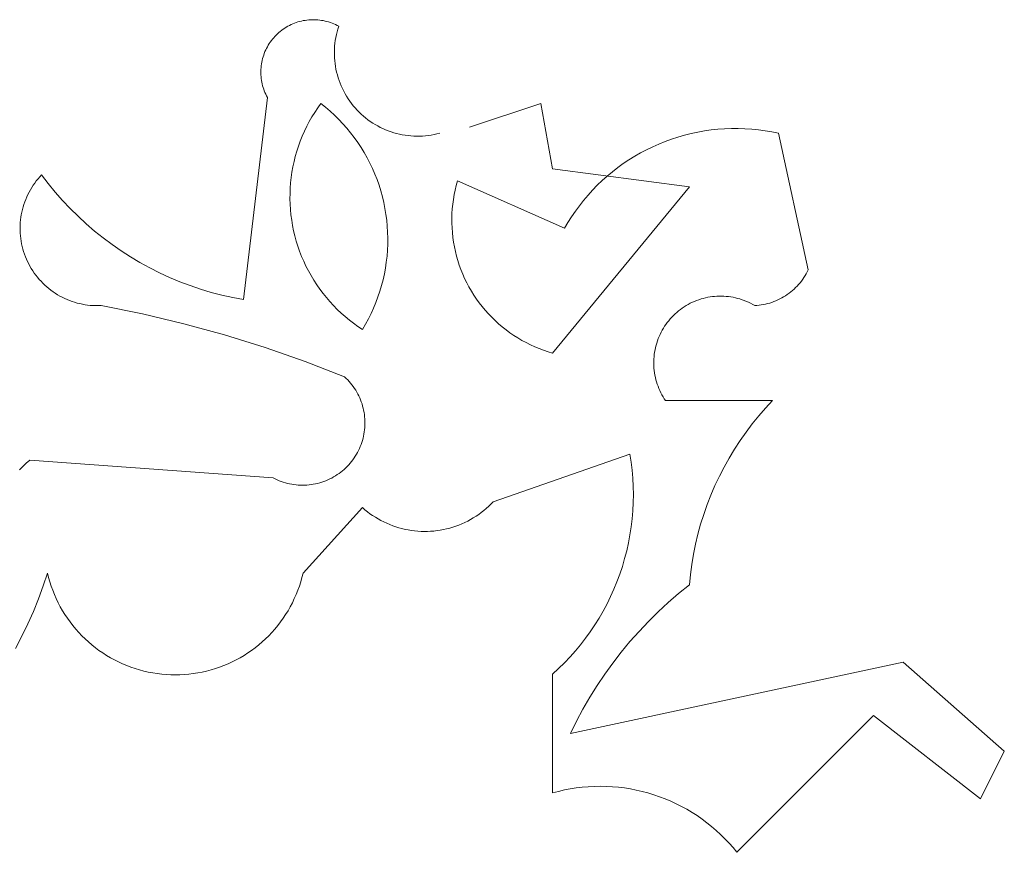
# Model space of a CAD drawing. Units: centimetres. Extents: x -150 to 6092, y -3150 to -1098.
# Drawn here: x 1894 to 1939, y -1941 to -1902 of the extents above; entities that cross this region are included whole.
import ezdxf

# ---------------------------------------------------------------- set-up
doc = ezdxf.new("R2010")
doc.units = ezdxf.units.CM
doc.header["$LTSCALE"] = 30
doc.header["$MEASUREMENT"] = 0
doc.layers.add('AASYPFLA-B-------7--', color=8, linetype='Continuous')

# ---------------------------------------------------------------- blocks, each defined once
blk = doc.blocks.new('A$C35A72A4B')
at = {"color": 74, "lineweight": 5, "true_color": 0x478f00}
for p, q in [((-162.013, 573.879), (-161.928, 573.924)), ((-161.928, 573.924), (-161.842, 573.966)), ((-161.842, 573.966), (-161.754, 574.006)), ((-161.754, 574.006), (-161.665, 574.041)), ((-161.665, 574.041), (-161.575, 574.074)), ((-161.575, 574.074), (-161.484, 574.104)), ((-161.484, 574.104), (-161.392, 574.13)), ((-161.392, 574.13), (-161.299, 574.154)), ((-161.299, 574.154), (-161.205, 574.174)), ((-161.205, 574.174), (-161.11, 574.19)), ((-161.11, 574.19), (-161.015, 574.204)), ((-161.015, 574.204), (-160.92, 574.214)), ((-160.92, 574.214), (-160.824, 574.22)), ((-160.824, 574.22), (-160.728, 574.224)), ((-160.728, 574.224), (-160.632, 574.224)), ((-160.632, 574.224), (-160.536, 574.22)), ((-160.536, 574.22), (-160.44, 574.214)), ((-160.44, 574.214), (-160.345, 574.204)), ((-160.345, 574.204), (-160.25, 574.19)), ((-160.25, 574.19), (-160.155, 574.174)), ((-160.155, 574.174), (-160.062, 574.154)), ((-160.062, 574.154), (-159.968, 574.131)), ((-159.968, 574.131), (-159.876, 574.104)), ((-159.876, 574.104), (-159.785, 574.075)), ((-159.785, 574.075), (-159.695, 574.042)), ((-159.695, 574.042), (-159.606, 574.006)), ((-159.606, 574.006), (-159.518, 573.967)), ((-159.518, 573.967), (-159.432, 573.925)), ((-159.432, 573.925), (-159.347, 573.88)), ((-162.691, 573.35), (-162.624, 573.419)), ((-162.624, 573.419), (-162.555, 573.485)), ((-162.555, 573.485), (-162.484, 573.55)), ((-162.484, 573.55), (-162.41, 573.611)), ((-162.41, 573.611), (-162.335, 573.67)), ((-162.335, 573.67), (-162.257, 573.727)), ((-162.257, 573.727), (-162.177, 573.781)), ((-162.177, 573.781), (-162.096, 573.831)), ((-162.096, 573.831), (-162.013, 573.879)), ((-159.501, 573.29), (-159.47, 573.44)), ((-159.47, 573.44), (-159.434, 573.588)), ((-159.434, 573.588), (-159.393, 573.735)), ((-159.393, 573.735), (-159.347, 573.88)), ((-163.085, 572.808), (-163.037, 572.891)), ((-163.037, 572.891), (-162.986, 572.972)), ((-162.986, 572.972), (-162.932, 573.052)), ((-162.932, 573.052), (-162.876, 573.129)), ((-162.876, 573.129), (-162.817, 573.205)), ((-162.817, 573.205), (-162.755, 573.278)), ((-162.755, 573.278), (-162.691, 573.35)), ((-159.561, 572.837), (-159.546, 572.989)), ((-159.546, 572.989), (-159.526, 573.14)), ((-159.526, 573.14), (-159.501, 573.29)), ((-163.309, 572.279), (-163.28, 572.37)), ((-163.28, 572.37), (-163.247, 572.46)), ((-163.247, 572.46), (-163.211, 572.549)), ((-163.211, 572.549), (-163.172, 572.637)), ((-163.172, 572.637), (-163.13, 572.723)), ((-163.13, 572.723), (-163.085, 572.808)), ((-159.575, 572.533), (-159.571, 572.685)), ((-159.574, 572.38), (-159.575, 572.533)), ((-159.568, 572.228), (-159.574, 572.38)), ((-159.571, 572.685), (-159.561, 572.837)), ((-163.409, 571.81), (-163.396, 571.905)), ((-163.396, 571.905), (-163.379, 571.999)), ((-163.379, 571.999), (-163.359, 572.093)), ((-163.359, 572.093), (-163.336, 572.186)), ((-163.336, 572.186), (-163.309, 572.279)), ((-159.556, 572.076), (-159.568, 572.228)), ((-159.539, 571.925), (-159.556, 572.076)), ((-159.517, 571.774), (-159.539, 571.925)), ((-163.429, 571.523), (-163.426, 571.619)), ((-163.429, 571.427), (-163.429, 571.523)), ((-163.426, 571.331), (-163.429, 571.427)), ((-163.426, 571.619), (-163.419, 571.714)), ((-163.419, 571.235), (-163.426, 571.331)), ((-163.419, 571.714), (-163.409, 571.81)), ((-159.489, 571.624), (-159.517, 571.774)), ((-159.457, 571.475), (-159.489, 571.624)), ((-159.419, 571.328), (-159.457, 571.475)), ((-163.409, 571.14), (-163.419, 571.235)), ((-163.396, 571.045), (-163.409, 571.14)), ((-163.379, 570.95), (-163.396, 571.045)), ((-163.359, 570.856), (-163.379, 570.95)), ((-163.336, 570.763), (-163.359, 570.856)), ((-159.376, 571.181), (-159.419, 571.328)), ((-159.328, 571.037), (-159.376, 571.181)), ((-159.275, 570.894), (-159.328, 571.037)), ((-159.217, 570.753), (-159.275, 570.894)), ((-163.31, 570.671), (-163.336, 570.763)), ((-163.28, 570.58), (-163.31, 570.671)), ((-163.247, 570.489), (-163.28, 570.58)), ((-163.211, 570.4), (-163.247, 570.489)), ((-163.172, 570.313), (-163.211, 570.4)), ((-163.13, 570.226), (-163.172, 570.313)), ((-159.154, 570.614), (-159.217, 570.753)), ((-159.086, 570.478), (-159.154, 570.614)), ((-159.014, 570.344), (-159.086, 570.478)), ((-158.936, 570.212), (-159.014, 570.344)), ((-163.085, 570.142), (-164.331, 559.551)), ((-163.085, 570.142), (-163.13, 570.226)), ((-160.445, 569.602), (-160.282, 569.83)), ((-160.282, 569.83), (-160.036, 569.634)), ((-158.855, 570.083), (-158.936, 570.212)), ((-158.769, 569.958), (-158.855, 570.083)), ((-158.678, 569.835), (-158.769, 569.958)), ((-158.584, 569.715), (-158.678, 569.835)), ((-148.756, 569.83), (-152.494, 568.584)), ((-148.133, 566.404), (-148.756, 569.83)), ((-160.749, 569.128), (-160.601, 569.367)), ((-160.601, 569.367), (-160.445, 569.602)), ((-160.036, 569.634), (-159.798, 569.43)), ((-159.798, 569.43), (-159.567, 569.218)), ((-158.485, 569.599), (-158.584, 569.715)), ((-158.382, 569.487), (-158.485, 569.599)), ((-158.276, 569.378), (-158.382, 569.487)), ((-158.166, 569.272), (-158.276, 569.378)), ((-158.052, 569.171), (-158.166, 569.272)), ((-161.019, 568.635), (-160.888, 568.884)), ((-160.888, 568.884), (-160.749, 569.128)), ((-159.567, 569.218), (-159.343, 568.997)), ((-159.343, 568.997), (-159.128, 568.769)), ((-159.128, 568.769), (-158.92, 568.534)), ((-157.934, 569.074), (-158.052, 569.171)), ((-157.814, 568.981), (-157.934, 569.074)), ((-157.69, 568.892), (-157.814, 568.981)), ((-157.563, 568.808), (-157.69, 568.892)), ((-157.433, 568.728), (-157.563, 568.808)), ((-161.256, 568.124), (-161.142, 568.382)), ((-161.142, 568.382), (-161.019, 568.635)), ((-158.92, 568.534), (-158.721, 568.291)), ((-158.721, 568.291), (-158.53, 568.042)), ((-157.301, 568.652), (-157.433, 568.728)), ((-157.166, 568.582), (-157.301, 568.652)), ((-157.028, 568.516), (-157.166, 568.582)), ((-156.889, 568.454), (-157.028, 568.516)), ((-156.747, 568.398), (-156.889, 568.454)), ((-156.604, 568.347), (-156.747, 568.398)), ((-156.458, 568.301), (-156.604, 568.347)), ((-156.312, 568.26), (-156.458, 568.301)), ((-156.164, 568.224), (-156.312, 568.26)), ((-154.199, 568.235), (-154.348, 568.202)), ((-154.051, 568.273), (-154.199, 568.235)), ((-141.222, 568.17), (-140.877, 568.256)), ((-140.877, 568.256), (-140.529, 568.331)), ((-140.529, 568.331), (-140.18, 568.393)), ((-140.18, 568.393), (-139.828, 568.443)), ((-139.828, 568.443), (-139.474, 568.481)), ((-139.474, 568.481), (-139.12, 568.507)), ((-139.12, 568.507), (-138.765, 568.521)), ((-138.765, 568.521), (-138.409, 568.522)), ((-138.409, 568.522), (-138.054, 568.511)), ((-138.054, 568.511), (-137.7, 568.488)), ((-137.7, 568.488), (-137.346, 568.452)), ((-137.346, 568.452), (-136.994, 568.404)), ((-136.994, 568.404), (-136.644, 568.345)), ((-136.644, 568.345), (-136.296, 568.273)), ((-134.738, 561.108), (-136.296, 568.273)), ((-161.456, 567.599), (-161.36, 567.863)), ((-161.36, 567.863), (-161.256, 568.124)), ((-158.53, 568.042), (-158.348, 567.786)), ((-158.348, 567.786), (-158.176, 567.524)), ((-156.014, 568.193), (-156.164, 568.224)), ((-155.864, 568.167), (-156.014, 568.193)), ((-155.713, 568.147), (-155.864, 568.167)), ((-155.561, 568.132), (-155.713, 568.147)), ((-155.409, 568.122), (-155.561, 568.132)), ((-155.257, 568.118), (-155.409, 568.122)), ((-155.104, 568.119), (-155.257, 568.118)), ((-154.952, 568.125), (-155.104, 568.119)), ((-154.8, 568.136), (-154.952, 568.125)), ((-154.649, 568.153), (-154.8, 568.136)), ((-154.498, 568.175), (-154.649, 568.153)), ((-154.348, 568.202), (-154.498, 568.175)), ((-142.565, 567.707), (-142.235, 567.84)), ((-142.235, 567.84), (-141.901, 567.962)), ((-141.901, 567.962), (-141.563, 568.072)), ((-141.563, 568.072), (-141.222, 568.17)), ((-161.621, 567.061), (-161.543, 567.331)), ((-161.543, 567.331), (-161.456, 567.599)), ((-158.176, 567.524), (-158.012, 567.256)), ((-158.012, 567.256), (-157.858, 566.983)), ((-143.831, 567.064), (-143.523, 567.241)), ((-143.523, 567.241), (-143.209, 567.407)), ((-143.209, 567.407), (-142.889, 567.563)), ((-142.889, 567.563), (-142.565, 567.707)), ((-161.748, 566.513), (-161.689, 566.788)), ((-161.689, 566.788), (-161.621, 567.061)), ((-157.858, 566.983), (-157.713, 566.704)), ((-157.713, 566.704), (-157.579, 566.421)), ((-144.428, 566.678), (-144.133, 566.876)), ((-144.133, 566.876), (-143.831, 567.064)), ((-161.837, 565.958), (-161.797, 566.236)), ((-161.797, 566.236), (-161.748, 566.513)), ((-157.579, 566.421), (-157.454, 566.133)), ((-140.968, 565.469), (-148.133, 566.404)), ((-145.27, 566.025), (-144.997, 566.252)), ((-144.997, 566.252), (-144.716, 566.47)), ((-144.716, 566.47), (-144.428, 566.678)), ((-175.361, 565.548), (-175.281, 565.663)), ((-175.281, 565.663), (-175.197, 565.775)), ((-175.197, 565.775), (-175.109, 565.884)), ((-175.109, 565.884), (-175.018, 565.99)), ((-175.018, 565.99), (-174.922, 566.092)), ((-174.571, 565.631), (-174.922, 566.092)), ((-161.889, 565.398), (-161.868, 565.678)), ((-161.868, 565.678), (-161.837, 565.958)), ((-157.454, 566.133), (-157.339, 565.841)), ((-157.339, 565.841), (-157.235, 565.545)), ((-153.184, 565.54), (-153.117, 565.781)), ((-147.51, 563.289), (-153.117, 565.781)), ((-145.791, 565.542), (-145.535, 565.788)), ((-145.535, 565.788), (-145.27, 566.025)), ((-175.641, 565.064), (-175.577, 565.188)), ((-175.577, 565.188), (-175.51, 565.311)), ((-175.51, 565.311), (-175.438, 565.431)), ((-175.438, 565.431), (-175.361, 565.548)), ((-174.203, 565.182), (-174.571, 565.631)), ((-173.821, 564.747), (-174.203, 565.182)), ((-161.9, 565.117), (-161.889, 565.398)), ((-157.235, 565.545), (-157.141, 565.245)), ((-157.141, 565.245), (-157.057, 564.943)), ((-153.294, 565.053), (-153.243, 565.297)), ((-153.243, 565.297), (-153.184, 565.54)), ((-148.133, 556.747), (-140.968, 565.469)), ((-146.278, 565.025), (-146.039, 565.288)), ((-146.039, 565.288), (-145.791, 565.542)), ((-175.851, 564.545), (-175.806, 564.678)), ((-175.806, 564.678), (-175.755, 564.808)), ((-175.755, 564.808), (-175.7, 564.937)), ((-175.7, 564.937), (-175.641, 565.064)), ((-173.423, 564.325), (-173.821, 564.747)), ((-161.902, 564.835), (-161.9, 565.117)), ((-161.894, 564.554), (-161.902, 564.835)), ((-157.057, 564.943), (-156.984, 564.637)), ((-156.984, 564.637), (-156.922, 564.33)), ((-153.369, 564.559), (-153.336, 564.807)), ((-153.336, 564.807), (-153.294, 565.053)), ((-146.729, 564.475), (-146.508, 564.754)), ((-146.508, 564.754), (-146.278, 565.025)), ((-175.988, 564.003), (-175.961, 564.14)), ((-175.961, 564.14), (-175.929, 564.276)), ((-175.929, 564.276), (-175.893, 564.412)), ((-175.893, 564.412), (-175.851, 564.545)), ((-173.01, 563.917), (-173.423, 564.325)), ((-161.876, 564.274), (-161.894, 564.554)), ((-161.849, 563.994), (-161.876, 564.274)), ((-156.922, 564.33), (-156.871, 564.02)), ((-153.411, 564.062), (-153.394, 564.311)), ((-153.394, 564.311), (-153.369, 564.559)), ((-147.14, 563.895), (-146.939, 564.189)), ((-146.939, 564.189), (-146.729, 564.475)), ((-176.041, 563.586), (-176.028, 563.726)), ((-176.028, 563.726), (-176.011, 563.865)), ((-176.011, 563.865), (-175.988, 564.003)), ((-172.584, 563.523), (-173.01, 563.917)), ((-161.812, 563.715), (-161.849, 563.994)), ((-161.766, 563.437), (-161.812, 563.715)), ((-156.871, 564.02), (-156.83, 563.709)), ((-156.83, 563.709), (-156.8, 563.396)), ((-153.418, 563.812), (-153.411, 564.062)), ((-153.418, 563.562), (-153.418, 563.812)), ((-147.51, 563.289), (-147.33, 563.595)), ((-147.33, 563.595), (-147.14, 563.895)), ((-176.052, 563.307), (-176.049, 563.447)), ((-176.051, 563.167), (-176.052, 563.307)), ((-176.044, 563.027), (-176.051, 563.167)), ((-176.049, 563.447), (-176.041, 563.586)), ((-172.145, 563.145), (-172.584, 563.523)), ((-171.692, 562.783), (-172.145, 563.145)), ((-161.71, 563.162), (-161.766, 563.437)), ((-161.645, 562.888), (-161.71, 563.162)), ((-156.8, 563.396), (-156.781, 563.083)), ((-156.781, 563.083), (-156.773, 562.769)), ((-153.408, 563.313), (-153.418, 563.562)), ((-153.39, 563.064), (-153.408, 563.313)), ((-176.033, 562.887), (-176.044, 563.027)), ((-176.017, 562.748), (-176.033, 562.887)), ((-175.996, 562.61), (-176.017, 562.748)), ((-175.97, 562.472), (-175.996, 562.61)), ((-171.227, 562.436), (-171.692, 562.783)), ((-161.571, 562.617), (-161.645, 562.888)), ((-161.487, 562.348), (-161.571, 562.617)), ((-156.773, 562.769), (-156.776, 562.455)), ((-153.363, 562.815), (-153.39, 563.064)), ((-153.328, 562.568), (-153.363, 562.815)), ((-153.284, 562.322), (-153.328, 562.568)), ((-175.939, 562.336), (-175.97, 562.472)), ((-175.904, 562.2), (-175.939, 562.336)), ((-175.864, 562.066), (-175.904, 562.2)), ((-175.82, 561.933), (-175.864, 562.066)), ((-170.75, 562.106), (-171.227, 562.436)), ((-170.262, 561.793), (-170.75, 562.106)), ((-161.394, 562.083), (-161.487, 562.348)), ((-161.293, 561.82), (-161.394, 562.083)), ((-156.79, 562.142), (-156.815, 561.829)), ((-156.776, 562.455), (-156.79, 562.142)), ((-153.232, 562.078), (-153.284, 562.322)), ((-153.172, 561.836), (-153.232, 562.078)), ((-175.771, 561.802), (-175.82, 561.933)), ((-175.718, 561.673), (-175.771, 561.802)), ((-175.66, 561.546), (-175.718, 561.673)), ((-175.597, 561.42), (-175.66, 561.546)), ((-169.763, 561.497), (-170.262, 561.793)), ((-161.182, 561.562), (-161.293, 561.82)), ((-161.063, 561.307), (-161.182, 561.562)), ((-156.815, 561.829), (-156.851, 561.517)), ((-153.103, 561.596), (-153.172, 561.836)), ((-153.025, 561.358), (-153.103, 561.596)), ((-175.531, 561.297), (-175.597, 561.42)), ((-175.46, 561.176), (-175.531, 561.297)), ((-175.385, 561.058), (-175.46, 561.176)), ((-175.306, 560.943), (-175.385, 561.058)), ((-169.255, 561.218), (-169.763, 561.497)), ((-168.737, 560.957), (-169.255, 561.218)), ((-160.934, 561.057), (-161.063, 561.307)), ((-160.798, 560.811), (-160.934, 561.057)), ((-156.898, 561.207), (-156.955, 560.898)), ((-156.851, 561.517), (-156.898, 561.207)), ((-152.94, 561.124), (-153.025, 561.358)), ((-152.847, 560.892), (-152.94, 561.124)), ((-134.738, 561.108), (-134.789, 561.006)), ((-175.223, 560.83), (-175.306, 560.943)), ((-175.136, 560.72), (-175.223, 560.83)), ((-175.046, 560.613), (-175.136, 560.72)), ((-174.952, 560.51), (-175.046, 560.613)), ((-174.854, 560.409), (-174.952, 560.51)), ((-168.21, 560.715), (-168.737, 560.957)), ((-167.675, 560.491), (-168.21, 560.715)), ((-160.653, 560.57), (-160.798, 560.811)), ((-160.5, 560.334), (-160.653, 560.57)), ((-157.023, 560.592), (-157.102, 560.288)), ((-156.955, 560.898), (-157.023, 560.592)), ((-152.745, 560.664), (-152.847, 560.892)), ((-152.636, 560.439), (-152.745, 560.664)), ((-135.094, 560.524), (-135.165, 560.434)), ((-135.026, 560.616), (-135.094, 560.524)), ((-134.962, 560.71), (-135.026, 560.616)), ((-134.901, 560.807), (-134.962, 560.71)), ((-134.843, 560.905), (-134.901, 560.807)), ((-134.789, 561.006), (-134.843, 560.905)), ((-174.753, 560.313), (-174.854, 560.409)), ((-174.649, 560.219), (-174.753, 560.313)), ((-174.541, 560.13), (-174.649, 560.219)), ((-174.431, 560.044), (-174.541, 560.13)), ((-174.317, 559.962), (-174.431, 560.044)), ((-167.132, 560.286), (-167.675, 560.491)), ((-166.583, 560.1), (-167.132, 560.286)), ((-166.028, 559.933), (-166.583, 560.1)), ((-160.339, 560.103), (-160.5, 560.334)), ((-160.17, 559.878), (-160.339, 560.103)), ((-157.191, 559.987), (-157.291, 559.689)), ((-157.102, 560.288), (-157.191, 559.987)), ((-152.519, 560.219), (-152.636, 560.439)), ((-152.395, 560.002), (-152.519, 560.219)), ((-152.263, 559.79), (-152.395, 560.002)), ((-135.563, 560.027), (-135.651, 559.954)), ((-135.478, 560.103), (-135.563, 560.027)), ((-135.395, 560.181), (-135.478, 560.103)), ((-135.315, 560.263), (-135.395, 560.181)), ((-135.238, 560.347), (-135.315, 560.263)), ((-135.165, 560.434), (-135.238, 560.347)), ((-174.201, 559.884), (-174.317, 559.962)), ((-174.082, 559.81), (-174.201, 559.884)), ((-173.961, 559.74), (-174.082, 559.81)), ((-173.837, 559.674), (-173.961, 559.74)), ((-173.711, 559.613), (-173.837, 559.674)), ((-173.584, 559.556), (-173.711, 559.613)), ((-173.454, 559.504), (-173.584, 559.556)), ((-173.322, 559.456), (-173.454, 559.504)), ((-165.467, 559.786), (-166.028, 559.933)), ((-164.901, 559.658), (-165.467, 559.786)), ((-164.331, 559.551), (-164.901, 559.658)), ((-159.994, 559.659), (-160.17, 559.878)), ((-159.81, 559.446), (-159.994, 559.659)), ((-157.291, 559.689), (-157.401, 559.395)), ((-152.124, 559.582), (-152.263, 559.79)), ((-151.978, 559.38), (-152.124, 559.582)), ((-140.81, 559.411), (-140.699, 559.46)), ((-140.699, 559.46), (-140.586, 559.506)), ((-140.586, 559.506), (-140.472, 559.547)), ((-140.472, 559.547), (-140.356, 559.585)), ((-140.356, 559.585), (-140.239, 559.618)), ((-140.239, 559.618), (-140.121, 559.647)), ((-140.121, 559.647), (-140.002, 559.673)), ((-140.002, 559.673), (-139.882, 559.694)), ((-139.882, 559.694), (-139.762, 559.71)), ((-139.762, 559.71), (-139.641, 559.723)), ((-139.641, 559.723), (-139.519, 559.732)), ((-139.519, 559.732), (-139.398, 559.736)), ((-139.398, 559.736), (-139.276, 559.736)), ((-139.276, 559.736), (-139.155, 559.731)), ((-139.155, 559.731), (-139.033, 559.723)), ((-139.033, 559.723), (-138.912, 559.71)), ((-138.912, 559.71), (-138.792, 559.693)), ((-138.792, 559.693), (-138.672, 559.672)), ((-138.672, 559.672), (-138.553, 559.647)), ((-138.553, 559.647), (-138.435, 559.617)), ((-138.435, 559.617), (-138.318, 559.584)), ((-138.318, 559.584), (-138.202, 559.546)), ((-138.202, 559.546), (-138.088, 559.505)), ((-138.088, 559.505), (-137.975, 559.459)), ((-136.434, 559.489), (-136.54, 559.447)), ((-136.329, 559.535), (-136.434, 559.489)), ((-136.226, 559.584), (-136.329, 559.535)), ((-136.125, 559.637), (-136.226, 559.584)), ((-136.026, 559.694), (-136.125, 559.637)), ((-135.929, 559.754), (-136.026, 559.694)), ((-135.834, 559.817), (-135.929, 559.754)), ((-135.741, 559.884), (-135.834, 559.817)), ((-135.651, 559.954), (-135.741, 559.884)), ((-173.189, 559.412), (-173.322, 559.456)), ((-173.055, 559.374), (-173.189, 559.412)), ((-172.919, 559.34), (-173.055, 559.374)), ((-172.782, 559.31), (-172.919, 559.34)), ((-172.644, 559.286), (-172.782, 559.31)), ((-172.506, 559.266), (-172.644, 559.286)), ((-172.367, 559.251), (-172.506, 559.266)), ((-172.227, 559.241), (-172.367, 559.251)), ((-172.087, 559.235), (-172.227, 559.241)), ((-171.947, 559.235), (-172.087, 559.235)), ((-171.807, 559.239), (-171.947, 559.235)), ((-171.807, 559.239), (-169.629, 558.8)), ((-159.619, 559.24), (-159.81, 559.446)), ((-159.421, 559.04), (-159.619, 559.24)), ((-159.216, 558.847), (-159.421, 559.04)), ((-157.521, 559.106), (-157.652, 558.82)), ((-157.401, 559.395), (-157.521, 559.106)), ((-151.825, 559.183), (-151.978, 559.38)), ((-151.665, 558.991), (-151.825, 559.183)), ((-151.499, 558.804), (-151.665, 558.991)), ((-141.625, 558.884), (-141.532, 558.962)), ((-141.532, 558.962), (-141.436, 559.037)), ((-141.436, 559.037), (-141.337, 559.108)), ((-141.337, 559.108), (-141.236, 559.176)), ((-141.236, 559.176), (-141.133, 559.24)), ((-141.133, 559.24), (-141.027, 559.301)), ((-141.027, 559.301), (-140.92, 559.358)), ((-140.92, 559.358), (-140.81, 559.411)), ((-137.975, 559.459), (-137.864, 559.41)), ((-137.864, 559.41), (-137.755, 559.357)), ((-137.755, 559.357), (-137.647, 559.3)), ((-137.647, 559.3), (-137.542, 559.239)), ((-137.428, 559.246), (-137.542, 559.239)), ((-137.314, 559.258), (-137.428, 559.246)), ((-137.201, 559.273), (-137.314, 559.258)), ((-137.088, 559.292), (-137.201, 559.273)), ((-136.977, 559.316), (-137.088, 559.292)), ((-136.866, 559.343), (-136.977, 559.316)), ((-136.756, 559.374), (-136.866, 559.343)), ((-136.647, 559.408), (-136.756, 559.374)), ((-136.54, 559.447), (-136.647, 559.408)), ((-169.629, 558.8), (-167.468, 558.286)), ((-159.005, 558.661), (-159.216, 558.847)), ((-158.788, 558.483), (-159.005, 558.661)), ((-158.565, 558.312), (-158.788, 558.483)), ((-157.792, 558.539), (-157.942, 558.263)), ((-157.652, 558.82), (-157.792, 558.539)), ((-151.326, 558.624), (-151.499, 558.804)), ((-151.148, 558.45), (-151.326, 558.624)), ((-150.963, 558.281), (-151.148, 558.45)), ((-142.123, 558.353), (-142.048, 558.448)), ((-142.048, 558.448), (-141.97, 558.541)), ((-141.97, 558.541), (-141.888, 558.632)), ((-141.888, 558.632), (-141.803, 558.719)), ((-141.803, 558.719), (-141.716, 558.803)), ((-141.716, 558.803), (-141.625, 558.884)), ((-167.468, 558.286), (-165.325, 557.699)), ((-158.336, 558.148), (-158.565, 558.312)), ((-158.101, 557.993), (-158.336, 558.148)), ((-157.942, 558.263), (-158.101, 557.993)), ((-150.773, 558.12), (-150.963, 558.281)), ((-150.577, 557.965), (-150.773, 558.12)), ((-150.376, 557.817), (-150.577, 557.965)), ((-142.447, 557.839), (-142.39, 557.946)), ((-142.39, 557.946), (-142.328, 558.051)), ((-142.328, 558.051), (-142.264, 558.154)), ((-142.264, 558.154), (-142.195, 558.255)), ((-142.195, 558.255), (-142.123, 558.353)), ((-165.325, 557.699), (-163.204, 557.038)), ((-150.17, 557.676), (-150.376, 557.817)), ((-149.959, 557.542), (-150.17, 557.676)), ((-149.744, 557.415), (-149.959, 557.542)), ((-149.524, 557.296), (-149.744, 557.415)), ((-142.639, 557.392), (-142.597, 557.506)), ((-142.597, 557.506), (-142.551, 557.618)), ((-142.551, 557.618), (-142.501, 557.729)), ((-142.501, 557.729), (-142.447, 557.839)), ((-163.204, 557.038), (-161.107, 556.305)), ((-149.301, 557.185), (-149.524, 557.296)), ((-149.073, 557.081), (-149.301, 557.185)), ((-148.843, 556.985), (-149.073, 557.081)), ((-148.609, 556.898), (-148.843, 556.985)), ((-148.372, 556.818), (-148.609, 556.898)), ((-142.788, 556.803), (-142.766, 556.922)), ((-142.766, 556.922), (-142.741, 557.041)), ((-142.741, 557.041), (-142.711, 557.159)), ((-142.711, 557.159), (-142.677, 557.276)), ((-142.677, 557.276), (-142.639, 557.392)), ((-148.133, 556.747), (-148.372, 556.818)), ((-142.833, 556.319), (-142.828, 556.44)), ((-142.828, 556.44), (-142.819, 556.561)), ((-142.819, 556.561), (-142.806, 556.682)), ((-142.806, 556.682), (-142.788, 556.803)), ((-161.107, 556.305), (-159.036, 555.501)), ((-142.833, 556.197), (-142.833, 556.319)), ((-142.83, 556.075), (-142.833, 556.197)), ((-142.822, 555.954), (-142.83, 556.075)), ((-142.81, 555.833), (-142.822, 555.954)), ((-159.036, 555.501), (-158.953, 555.423)), ((-158.953, 555.423), (-158.873, 555.342)), ((-158.873, 555.342), (-158.796, 555.258)), ((-142.793, 555.712), (-142.81, 555.833)), ((-142.773, 555.592), (-142.793, 555.712)), ((-142.748, 555.473), (-142.773, 555.592)), ((-142.719, 555.355), (-142.748, 555.473)), ((-142.686, 555.238), (-142.719, 555.355)), ((-158.796, 555.258), (-158.722, 555.172)), ((-158.722, 555.172), (-158.651, 555.083)), ((-158.651, 555.083), (-158.583, 554.991)), ((-158.583, 554.991), (-158.519, 554.898)), ((-158.519, 554.898), (-158.457, 554.802)), ((-142.649, 555.122), (-142.686, 555.238)), ((-142.608, 555.007), (-142.649, 555.122)), ((-142.564, 554.894), (-142.608, 555.007)), ((-142.515, 554.783), (-142.564, 554.894)), ((-158.457, 554.802), (-158.399, 554.704)), ((-158.399, 554.704), (-158.345, 554.604)), ((-158.345, 554.604), (-158.294, 554.503)), ((-158.294, 554.503), (-158.246, 554.399)), ((-158.246, 554.399), (-158.203, 554.294)), ((-142.462, 554.673), (-142.515, 554.783)), ((-142.406, 554.565), (-142.462, 554.673)), ((-142.345, 554.46), (-142.406, 554.565)), ((-142.282, 554.356), (-142.345, 554.46)), ((-142.214, 554.255), (-142.282, 554.356)), ((-158.203, 554.294), (-158.163, 554.188)), ((-158.163, 554.188), (-158.126, 554.08)), ((-158.126, 554.08), (-158.094, 553.971)), ((-158.094, 553.971), (-158.065, 553.861)), ((-158.065, 553.861), (-158.04, 553.75)), ((-136.607, 554.255), (-142.214, 554.255)), ((-137.33, 553.452), (-136.975, 553.86)), ((-136.975, 553.86), (-136.607, 554.255)), ((-158.04, 553.75), (-158.019, 553.638)), ((-158.019, 553.638), (-158.002, 553.526)), ((-158.002, 553.526), (-157.988, 553.413)), ((-157.988, 553.413), (-157.979, 553.299)), ((-157.979, 553.299), (-157.974, 553.186)), ((-137.67, 553.032), (-137.33, 553.452)), ((-157.981, 552.845), (-157.992, 552.731)), ((-157.975, 552.958), (-157.981, 552.845)), ((-157.972, 553.072), (-157.975, 552.958)), ((-157.974, 553.186), (-157.972, 553.072)), ((-137.996, 552.601), (-137.67, 553.032)), ((-158.073, 552.284), (-158.103, 552.174)), ((-158.047, 552.395), (-158.073, 552.284)), ((-158.025, 552.506), (-158.047, 552.395)), ((-158.006, 552.619), (-158.025, 552.506)), ((-157.992, 552.731), (-158.006, 552.619)), ((-138.307, 552.159), (-137.996, 552.601)), ((-158.26, 551.748), (-158.309, 551.645)), ((-158.216, 551.852), (-158.26, 551.748)), ((-158.174, 551.958), (-158.216, 551.852)), ((-158.137, 552.066), (-158.174, 551.958)), ((-158.103, 552.174), (-158.137, 552.066)), ((-138.602, 551.707), (-138.307, 552.159)), ((-158.538, 551.252), (-158.603, 551.159)), ((-158.476, 551.347), (-158.538, 551.252)), ((-158.417, 551.445), (-158.476, 551.347)), ((-158.361, 551.544), (-158.417, 551.445)), ((-158.309, 551.645), (-158.361, 551.544)), ((-151.248, 548.959), (-144.083, 551.451)), ((-144.083, 551.451), (-144.018, 551.031)), ((-139.146, 550.773), (-138.882, 551.245)), ((-138.882, 551.245), (-138.602, 551.707)), ((-176.086, 550.625), (-175.912, 550.803)), ((-175.912, 550.803), (-175.731, 550.975)), ((-175.731, 550.975), (-175.545, 551.14)), ((-162.774, 550.205), (-175.545, 551.14)), ((-158.978, 550.732), (-159.061, 550.654)), ((-158.897, 550.812), (-158.978, 550.732)), ((-158.819, 550.895), (-158.897, 550.812)), ((-158.744, 550.98), (-158.819, 550.895)), ((-158.672, 551.069), (-158.744, 550.98)), ((-158.603, 551.159), (-158.672, 551.069)), ((-144.018, 551.031), (-143.968, 550.609)), ((-139.393, 550.293), (-139.146, 550.773)), ((-162.672, 550.154), (-162.774, 550.205)), ((-159.713, 550.201), (-159.815, 550.149)), ((-159.613, 550.256), (-159.713, 550.201)), ((-159.516, 550.314), (-159.613, 550.256)), ((-159.42, 550.376), (-159.516, 550.314)), ((-159.327, 550.441), (-159.42, 550.376)), ((-159.236, 550.509), (-159.327, 550.441)), ((-159.147, 550.58), (-159.236, 550.509)), ((-159.061, 550.654), (-159.147, 550.58)), ((-143.968, 550.609), (-143.932, 550.185)), ((-143.932, 550.185), (-143.91, 549.76)), ((-139.624, 549.804), (-139.393, 550.293)), ((-162.569, 550.106), (-162.672, 550.154)), ((-162.465, 550.061), (-162.569, 550.106)), ((-162.358, 550.02), (-162.465, 550.061)), ((-162.251, 549.983), (-162.358, 550.02)), ((-162.142, 549.95), (-162.251, 549.983)), ((-162.032, 549.92), (-162.142, 549.95)), ((-161.921, 549.895), (-162.032, 549.92)), ((-161.81, 549.873), (-161.921, 549.895)), ((-161.697, 549.855), (-161.81, 549.873)), ((-161.585, 549.841), (-161.697, 549.855)), ((-161.471, 549.831), (-161.585, 549.841)), ((-161.358, 549.825), (-161.471, 549.831)), ((-161.244, 549.822), (-161.358, 549.825)), ((-161.13, 549.824), (-161.244, 549.822)), ((-161.017, 549.83), (-161.13, 549.824)), ((-160.903, 549.84), (-161.017, 549.83)), ((-160.79, 549.853), (-160.903, 549.84)), ((-160.678, 549.871), (-160.79, 549.853)), ((-160.566, 549.892), (-160.678, 549.871)), ((-160.455, 549.918), (-160.566, 549.892)), ((-160.345, 549.947), (-160.455, 549.918)), ((-160.237, 549.98), (-160.345, 549.947)), ((-160.129, 550.017), (-160.237, 549.98)), ((-160.023, 550.057), (-160.129, 550.017)), ((-159.918, 550.102), (-160.023, 550.057)), ((-159.815, 550.149), (-159.918, 550.102)), ((-143.91, 549.76), (-143.902, 549.335)), ((-139.838, 549.308), (-139.624, 549.804)), ((-143.902, 549.335), (-143.909, 548.91)), ((-140.035, 548.805), (-139.838, 549.308)), ((-161.216, 545.221), (-158.101, 548.648)), ((-157.973, 548.537), (-158.101, 548.648)), ((-151.486, 548.72), (-151.612, 548.607)), ((-151.365, 548.838), (-151.486, 548.72)), ((-151.248, 548.959), (-151.365, 548.838)), ((-143.909, 548.91), (-143.931, 548.485)), ((-140.214, 548.295), (-140.035, 548.805)), ((-157.842, 548.431), (-157.973, 548.537)), ((-157.707, 548.33), (-157.842, 548.431)), ((-157.568, 548.233), (-157.707, 548.33)), ((-157.427, 548.142), (-157.568, 548.233)), ((-157.282, 548.055), (-157.427, 548.142)), ((-152.293, 548.109), (-152.438, 548.024)), ((-152.15, 548.199), (-152.293, 548.109)), ((-152.01, 548.294), (-152.15, 548.199)), ((-151.874, 548.394), (-152.01, 548.294)), ((-151.741, 548.498), (-151.874, 548.394)), ((-151.612, 548.607), (-151.741, 548.498)), ((-143.931, 548.485), (-143.966, 548.062)), ((-140.376, 547.78), (-140.214, 548.295)), ((-157.134, 547.973), (-157.282, 548.055)), ((-156.984, 547.896), (-157.134, 547.973)), ((-156.831, 547.825), (-156.984, 547.896)), ((-156.675, 547.759), (-156.831, 547.825)), ((-156.518, 547.698), (-156.675, 547.759)), ((-156.358, 547.642), (-156.518, 547.698)), ((-156.197, 547.593), (-156.358, 547.642)), ((-156.034, 547.549), (-156.197, 547.593)), ((-153.367, 547.624), (-153.529, 547.576)), ((-153.207, 547.677), (-153.367, 547.624)), ((-153.049, 547.736), (-153.207, 547.677)), ((-152.892, 547.8), (-153.049, 547.736)), ((-152.739, 547.87), (-152.892, 547.8)), ((-152.587, 547.944), (-152.739, 547.87)), ((-152.438, 548.024), (-152.587, 547.944)), ((-144.016, 547.639), (-144.08, 547.219)), ((-143.966, 548.062), (-144.016, 547.639)), ((-140.52, 547.259), (-140.376, 547.78)), ((-155.869, 547.51), (-156.034, 547.549)), ((-155.704, 547.477), (-155.869, 547.51)), ((-155.537, 547.45), (-155.704, 547.477)), ((-155.37, 547.429), (-155.537, 547.45)), ((-155.201, 547.413), (-155.37, 547.429)), ((-155.033, 547.403), (-155.201, 547.413)), ((-154.864, 547.399), (-155.033, 547.403)), ((-154.695, 547.401), (-154.864, 547.399)), ((-154.527, 547.409), (-154.695, 547.401)), ((-154.358, 547.422), (-154.527, 547.409)), ((-154.19, 547.442), (-154.358, 547.422)), ((-154.023, 547.467), (-154.19, 547.442)), ((-153.857, 547.497), (-154.023, 547.467)), ((-153.693, 547.534), (-153.857, 547.497)), ((-153.529, 547.576), (-153.693, 547.534)), ((-144.08, 547.219), (-144.159, 546.801)), ((-140.646, 546.734), (-140.52, 547.259)), ((-144.159, 546.801), (-144.251, 546.386)), ((-140.754, 546.204), (-140.646, 546.734)), ((-144.251, 546.386), (-144.358, 545.974)), ((-140.844, 545.671), (-140.754, 546.204)), ((-144.478, 545.567), (-144.613, 545.163)), ((-144.358, 545.974), (-144.478, 545.567)), ((-140.915, 545.136), (-140.844, 545.671)), ((-174.611, 545.221), (-174.835, 544.541)), ((-174.554, 544.991), (-174.611, 545.221)), ((-161.216, 545.221), (-161.273, 544.991)), ((-144.613, 545.163), (-144.76, 544.764)), ((-140.968, 544.598), (-140.915, 545.136)), ((-174.835, 544.541), (-175.081, 543.868)), ((-174.489, 544.763), (-174.554, 544.991)), ((-174.417, 544.537), (-174.489, 544.763)), ((-174.337, 544.314), (-174.417, 544.537)), ((-161.41, 544.537), (-161.49, 544.314)), ((-161.338, 544.763), (-161.41, 544.537)), ((-161.273, 544.991), (-161.338, 544.763)), ((-144.76, 544.764), (-144.921, 544.371)), ((-141.528, 544.147), (-140.968, 544.598)), ((-174.249, 544.094), (-174.337, 544.314)), ((-174.153, 543.877), (-174.249, 544.094)), ((-161.578, 544.094), (-161.674, 543.877)), ((-161.49, 544.314), (-161.578, 544.094)), ((-145.096, 543.983), (-145.283, 543.601)), ((-144.921, 544.371), (-145.096, 543.983)), ((-142.072, 543.677), (-141.528, 544.147)), ((-175.081, 543.868), (-175.351, 543.204)), ((-174.05, 543.663), (-174.153, 543.877)), ((-173.94, 543.453), (-174.05, 543.663)), ((-161.777, 543.663), (-161.887, 543.453)), ((-161.674, 543.877), (-161.777, 543.663)), ((-145.283, 543.601), (-145.483, 543.226)), ((-142.6, 543.189), (-142.072, 543.677)), ((-175.351, 543.204), (-175.643, 542.55)), ((-173.823, 543.247), (-173.94, 543.453)), ((-173.698, 543.045), (-173.823, 543.247)), ((-173.567, 542.848), (-173.698, 543.045)), ((-162.129, 543.045), (-162.26, 542.848)), ((-162.004, 543.247), (-162.129, 543.045)), ((-161.887, 543.453), (-162.004, 543.247)), ((-145.483, 543.226), (-145.696, 542.858)), ((-143.111, 542.684), (-142.6, 543.189)), ((-175.643, 542.55), (-175.957, 541.905)), ((-173.429, 542.655), (-173.567, 542.848)), ((-173.284, 542.467), (-173.429, 542.655)), ((-173.133, 542.284), (-173.284, 542.467)), ((-162.543, 542.467), (-162.694, 542.284)), ((-162.398, 542.655), (-162.543, 542.467)), ((-162.26, 542.848), (-162.398, 542.655)), ((-145.921, 542.497), (-146.159, 542.144)), ((-145.696, 542.858), (-145.921, 542.497)), ((-143.605, 542.162), (-143.111, 542.684)), ((-172.976, 542.107), (-173.133, 542.284)), ((-172.812, 541.935), (-172.976, 542.107)), ((-172.643, 541.769), (-172.812, 541.935)), ((-163.015, 541.935), (-163.184, 541.769)), ((-162.851, 542.107), (-163.015, 541.935)), ((-162.694, 542.284), (-162.851, 542.107)), ((-146.159, 542.144), (-146.408, 541.8)), ((-144.082, 541.624), (-143.605, 542.162)), ((-175.957, 541.905), (-176.292, 541.272)), ((-172.469, 541.609), (-172.643, 541.769)), ((-172.288, 541.454), (-172.469, 541.609)), ((-172.103, 541.307), (-172.288, 541.454)), ((-163.539, 541.454), (-163.724, 541.307)), ((-163.358, 541.609), (-163.539, 541.454)), ((-163.184, 541.769), (-163.358, 541.609)), ((-146.668, 541.463), (-146.94, 541.136)), ((-146.408, 541.8), (-146.668, 541.463)), ((-144.54, 541.07), (-144.082, 541.624)), ((-171.913, 541.165), (-172.103, 541.307)), ((-171.717, 541.031), (-171.913, 541.165)), ((-171.518, 540.903), (-171.717, 541.031)), ((-171.314, 540.782), (-171.518, 540.903)), ((-164.309, 540.903), (-164.513, 540.782)), ((-164.11, 541.031), (-164.309, 540.903)), ((-163.914, 541.165), (-164.11, 541.031)), ((-163.724, 541.307), (-163.914, 541.165)), ((-146.94, 541.136), (-147.223, 540.819)), ((-144.98, 540.501), (-144.54, 541.07)), ((-171.106, 540.668), (-171.314, 540.782)), ((-170.894, 540.562), (-171.106, 540.668)), ((-170.678, 540.462), (-170.894, 540.562)), ((-170.46, 540.371), (-170.678, 540.462)), ((-170.238, 540.287), (-170.46, 540.371)), ((-165.367, 540.371), (-165.589, 540.287)), ((-165.149, 540.462), (-165.367, 540.371)), ((-164.933, 540.562), (-165.149, 540.462)), ((-164.721, 540.668), (-164.933, 540.562)), ((-164.513, 540.782), (-164.721, 540.668)), ((-147.516, 540.511), (-147.819, 540.213)), ((-147.223, 540.819), (-147.516, 540.511)), ((-129.754, 540.549), (-147.198, 536.811)), ((-145.4, 539.918), (-144.98, 540.501)), ((-124.458, 535.876), (-129.754, 540.549)), ((-170.014, 540.21), (-170.238, 540.287)), ((-169.787, 540.142), (-170.014, 540.21)), ((-169.557, 540.081), (-169.787, 540.142)), ((-169.326, 540.028), (-169.557, 540.081)), ((-169.093, 539.983), (-169.326, 540.028)), ((-168.859, 539.947), (-169.093, 539.983)), ((-168.624, 539.918), (-168.859, 539.947)), ((-168.387, 539.898), (-168.624, 539.918)), ((-168.151, 539.885), (-168.387, 539.898)), ((-167.913, 539.881), (-168.151, 539.885)), ((-167.676, 539.885), (-167.913, 539.881)), ((-167.44, 539.898), (-167.676, 539.885)), ((-167.203, 539.918), (-167.44, 539.898)), ((-166.968, 539.947), (-167.203, 539.918)), ((-166.734, 539.983), (-166.968, 539.947)), ((-166.501, 540.028), (-166.734, 539.983)), ((-166.27, 540.081), (-166.501, 540.028)), ((-166.04, 540.142), (-166.27, 540.081)), ((-165.813, 540.21), (-166.04, 540.142)), ((-165.589, 540.287), (-165.813, 540.21)), ((-147.819, 540.213), (-148.133, 539.926)), ((-148.133, 539.926), (-148.133, 533.695)), ((-145.801, 539.321), (-145.4, 539.918)), ((-146.182, 538.712), (-145.801, 539.321)), ((-146.542, 538.089), (-146.182, 538.712)), ((-146.881, 537.455), (-146.542, 538.089)), ((-147.198, 536.811), (-146.881, 537.455)), ((-138.476, 530.58), (-131.312, 537.745)), ((-131.312, 537.745), (-125.704, 533.384)), ((-125.704, 533.384), (-124.458, 535.876)), ((-148.133, 533.695), (-147.827, 533.776)), ((-147.827, 533.776), (-147.519, 533.847)), ((-147.519, 533.847), (-147.208, 533.906)), ((-147.208, 533.906), (-146.895, 533.955)), ((-146.895, 533.955), (-146.581, 533.993)), ((-146.581, 533.993), (-146.266, 534.02)), ((-146.266, 534.02), (-145.95, 534.036)), ((-145.95, 534.036), (-145.634, 534.041)), ((-145.634, 534.041), (-145.318, 534.036)), ((-145.318, 534.036), (-145.002, 534.019)), ((-145.002, 534.019), (-144.687, 533.992)), ((-144.687, 533.992), (-144.373, 533.953)), ((-144.373, 533.953), (-144.06, 533.904)), ((-144.06, 533.904), (-143.75, 533.844)), ((-143.75, 533.844), (-143.441, 533.773)), ((-143.441, 533.773), (-143.136, 533.692)), ((-143.136, 533.692), (-142.833, 533.6)), ((-142.833, 533.6), (-142.534, 533.497)), ((-142.534, 533.497), (-142.238, 533.385)), ((-142.238, 533.385), (-141.946, 533.262)), ((-141.946, 533.262), (-141.659, 533.129)), ((-141.659, 533.129), (-141.377, 532.987)), ((-141.377, 532.987), (-141.1, 532.834)), ((-141.1, 532.834), (-140.828, 532.673)), ((-140.828, 532.673), (-140.562, 532.502)), ((-140.562, 532.502), (-140.302, 532.321)), ((-140.302, 532.321), (-140.048, 532.132)), ((-140.048, 532.132), (-139.801, 531.935)), ((-139.801, 531.935), (-139.561, 531.728)), ((-139.561, 531.728), (-139.329, 531.514)), ((-139.329, 531.514), (-139.104, 531.292)), ((-139.104, 531.292), (-138.886, 531.062)), ((-138.886, 531.062), (-138.677, 530.825)), ((-138.677, 530.825), (-138.476, 530.58))]:
    blk.add_line(p, q, dxfattribs=at)

msp = doc.modelspace()

# ---------------------------------------------------------------- block references
at = {"layer": 'AASYPFLA-B-------7--', "xscale": 0.8800000000000161, "yscale": 0.8800000000000161, "zscale": 0.8800000000000161}
msp.add_blockref('A$C35A72A4B', (2048.694, -2407.791), dxfattribs=at)

doc.saveas('drawing.dxf')
